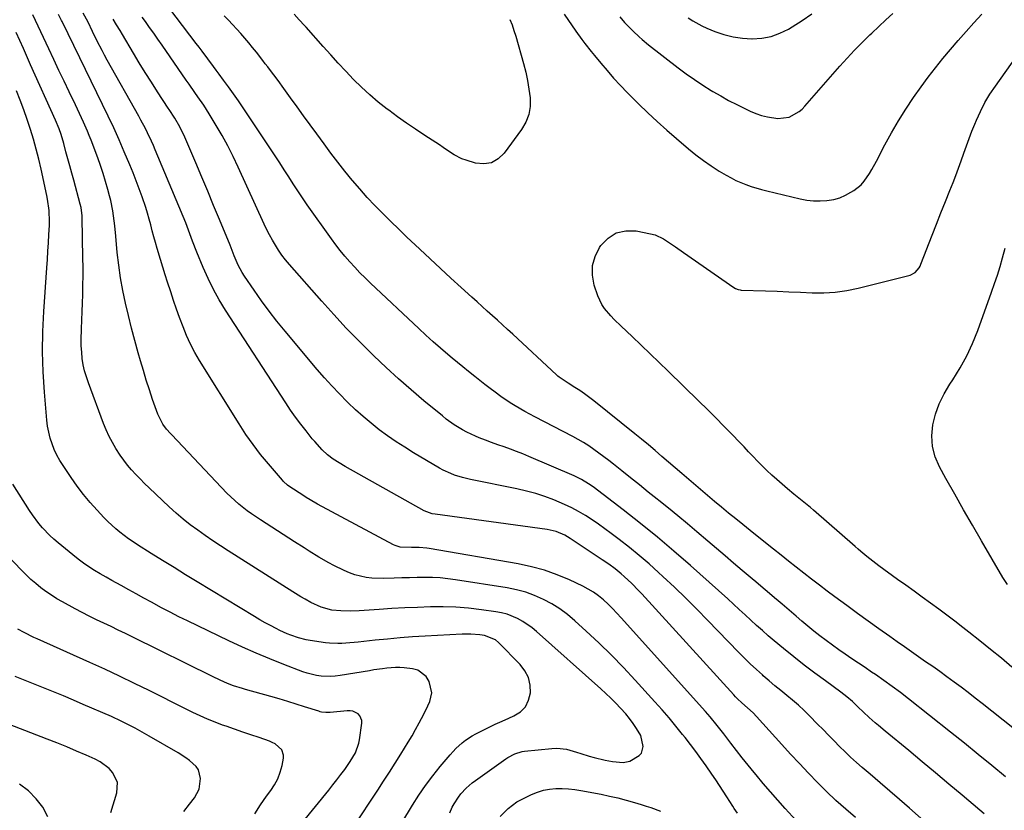
# Model space of a CAD drawing. Units: inches. Extents: x 1931495 to 1936842, y 390163 to 395438.
# Drawn here: x 1934126 to 1934542, y 390799 to 391133 of the extents above; entities that cross this region are included whole.
import ezdxf

# ---------------------------------------------------------------- set-up
doc = ezdxf.new("R2010")
doc.units = ezdxf.units.IN
doc.header["$MEASUREMENT"] = 0
doc.layers.add('7', color=7, linetype='Continuous')
doc.layers.add('8', color=7, linetype='Continuous')

msp = doc.modelspace()

# ---------------------------------------------------------------- linework, layer by layer
at = {"layer": '7', "color": 18}
for points in [[(1934457.58, 390791.27, 1882), (1934449.85, 390799.73, 1882), (1934446.72, 390803.21, 1882), (1934443.64, 390806.72, 1882), (1934440.6, 390810.28, 1882), (1934437.61, 390813.87, 1882), (1934436.7, 390814.98, 1882), (1934434.2, 390818.05, 1882), (1934431.72, 390821.14, 1882), (1934429.28, 390824.26, 1882), (1934426.86, 390827.39, 1882), (1934423.9, 390831.26, 1882), (1934421.08, 390834.86, 1882), (1934418.19, 390838.4, 1882), (1934417.19, 390839.56, 1882), (1934416.18, 390840.7, 1882), (1934380.56, 390880.36, 1882), (1934378.76, 390882.31, 1882), (1934376.91, 390884.23, 1882), (1934375, 390886.09, 1882), (1934373.06, 390887.91, 1882), (1934371.02, 390889.6, 1882), (1934368.9, 390891.16, 1882), (1934366.64, 390892.52, 1882), (1934364.29, 390893.75, 1882), (1934358.72, 390896.35, 1882), (1934353.45, 390898.56, 1882), (1934348.08, 390900.48, 1882), (1934342.59, 390901.97, 1882), (1934337, 390903.17, 1882), (1934299.43, 390909.7, 1882), (1934298.38, 390909.85, 1882), (1934295.19, 390910.08, 1882), (1934291.99, 390910.04, 1882), (1934287.18, 390910.18, 1882), (1934285.04, 390910.86, 1882), (1934284.36, 390911.18, 1882), (1934252.2, 390928.41, 1882), (1934251.51, 390928.79, 1882), (1934247.46, 390931.24, 1882), (1934246.8, 390931.67, 1882), (1934242, 390934.74, 1882), (1934241.37, 390935.16, 1882), (1934239.55, 390936.48, 1882), (1934237.9, 390937.99, 1882), (1934237.39, 390938.55, 1882), (1934231.51, 390945.4, 1882), (1934228.18, 390949.47, 1882), (1934224.98, 390953.63, 1882), (1934221.97, 390957.93, 1882), (1934219.08, 390962.33, 1882), (1934202.36, 390989.12, 1882), (1934200.36, 390992.57, 1882), (1934198.5, 390996.09, 1882), (1934196.85, 390999.72, 1882), (1934195.36, 391003.42, 1882), (1934193.93, 391007.33, 1882), (1934192.65, 391010.94, 1882), (1934191.41, 391014.57, 1882), (1934190.19, 391018.2, 1882), (1934188.86, 391022.24, 1882), (1934187.82, 391025.44, 1882), (1934186.81, 391028.64, 1882), (1934185.83, 391031.85, 1882), (1934184.42, 391036.58, 1882), (1934183.71, 391039.05, 1882), (1934183.02, 391041.53, 1882), (1934182.35, 391044.01, 1882), (1934181.71, 391046.5, 1882), (1934181.05, 391048.99, 1882), (1934180.35, 391051.46, 1882), (1934179.58, 391053.92, 1882), (1934178.09, 391058.37, 1882), (1934176.87, 391061.8, 1882), (1934175.61, 391065.21, 1882), (1934174.27, 391068.59, 1882), (1934172.89, 391071.95, 1882), (1934170.55, 391077.46, 1882), (1934168.36, 391082.51, 1882), (1934166.11, 391087.53, 1882), (1934163.77, 391092.52, 1882), (1934161.38, 391097.48, 1882), (1934158.95, 391102.42, 1882), (1934156.53, 391107.36, 1882), (1934154.1, 391112.31, 1882), (1934151.69, 391117.25, 1882), (1934144.22, 391132.56, 1882), (1934144.01, 391132.97, 1882), (1934142.74, 391135.46, 1882)], [(1934479.63, 390795.88, 1884), (1934475.45, 390799.44, 1884), (1934471.35, 390803.09, 1884), (1934467.38, 390806.87, 1884), (1934463.49, 390810.74, 1884), (1934459.68, 390814.7, 1884), (1934455.91, 390818.68, 1884), (1934452.17, 390822.71, 1884), (1934448.46, 390826.76, 1884), (1934437.73, 390838.63, 1884), (1934436.28, 390840.13, 1884), (1934433.95, 390842.23, 1884), (1934431.61, 390844.31, 1884), (1934429.74, 390846.08, 1884), (1934428.93, 390846.91, 1884), (1934428.13, 390847.76, 1884), (1934389.3, 390890.43, 1884), (1934387.92, 390891.92, 1884), (1934385.08, 390894.81, 1884), (1934381.88, 390897.83, 1884), (1934380.62, 390898.93, 1884), (1934378, 390901.03, 1884), (1934375.28, 390903.02, 1884), (1934372.51, 390904.93, 1884), (1934359.05, 390913.87, 1884), (1934356.78, 390915.23, 1884), (1934353.13, 390916.8, 1884), (1934349.28, 390917.7, 1884), (1934301.92, 390924.11, 1884), (1934300.73, 390924.32, 1884), (1934297.32, 390925.59, 1884), (1934263.9, 390944.3, 1884), (1934261.32, 390945.83, 1884), (1934258.84, 390947.5, 1884), (1934256.47, 390949.34, 1884), (1934254.17, 390951.44, 1884), (1934251.01, 390954.87, 1884), (1934250.01, 390956.07, 1884), (1934247.39, 390959.36, 1884), (1934245.14, 390962.26, 1884), (1934242.96, 390965.19, 1884), (1934240.86, 390968.19, 1884), (1934238.83, 390971.24, 1884), (1934213.39, 391010.43, 1884), (1934210.71, 391014.81, 1884), (1934208.21, 391019.27, 1884), (1934205.95, 391023.86, 1884), (1934203.85, 391028.54, 1884), (1934201.17, 391034.97, 1884), (1934199.4, 391039.6, 1884), (1934198.31, 391042.72, 1884), (1934197.15, 391045.81, 1884), (1934196.53, 391047.34, 1884), (1934183.64, 391078.25, 1884), (1934182.86, 391080.09, 1884), (1934182.05, 391081.91, 1884), (1934180.34, 391085.51, 1884), (1934179.45, 391087.29, 1884), (1934177.59, 391090.82, 1884), (1934176.63, 391092.56, 1884), (1934163.32, 391116.27, 1884), (1934162.23, 391118.25, 1884), (1934161.16, 391120.25, 1884), (1934159.13, 391124.28, 1884), (1934157.14, 391128.35, 1884), (1934155.21, 391132.24, 1884), (1934153.19, 391136.1, 1884)], [(1934520.7, 390783.67, 1886), (1934502.37, 390799.83, 1886), (1934498.25, 390803.43, 1886), (1934494.12, 390807.03, 1886), (1934489.96, 390810.6, 1886), (1934485.79, 390814.15, 1886), (1934482.47, 390816.96, 1886), (1934479.98, 390819.13, 1886), (1934477.54, 390821.34, 1886), (1934475.16, 390823.63, 1886), (1934472.83, 390825.96, 1886), (1934470.53, 390828.32, 1886), (1934468.22, 390830.68, 1886), (1934465.91, 390833.04, 1886), (1934463.59, 390835.39, 1886), (1934460.14, 390838.89, 1886), (1934457.83, 390841.15, 1886), (1934455.47, 390843.35, 1886), (1934453.03, 390845.47, 1886), (1934450.55, 390847.53, 1886), (1934448.04, 390849.57, 1886), (1934445.54, 390851.63, 1886), (1934443.08, 390853.72, 1886), (1934440.63, 390855.84, 1886), (1934440.27, 390856.16, 1886), (1934437.68, 390858.48, 1886), (1934435.14, 390860.85, 1886), (1934432.65, 390863.27, 1886), (1934430.21, 390865.75, 1886), (1934417.21, 390879.23, 1886), (1934412.55, 390883.98, 1886), (1934407.83, 390888.68, 1886), (1934403.03, 390893.3, 1886), (1934398.17, 390897.86, 1886), (1934396.37, 390899.52, 1886), (1934392.33, 390903.15, 1886), (1934388.22, 390906.69, 1886), (1934384.01, 390910.12, 1886), (1934379.73, 390913.47, 1886), (1934376.38, 390916.02, 1886), (1934373.7, 390918, 1886), (1934370.99, 390919.93, 1886), (1934368.23, 390921.78, 1886), (1934365.43, 390923.59, 1886), (1934362.56, 390925.28, 1886), (1934359.65, 390926.86, 1886), (1934356.65, 390928.29, 1886), (1934352.16, 390930.19, 1886), (1934348.32, 390931.61, 1886), (1934344.44, 390932.9, 1886), (1934340.5, 390933.97, 1886), (1934336.51, 390934.9, 1886), (1934316.94, 390938.91, 1886), (1934315.22, 390939.3, 1886), (1934313.51, 390939.72, 1886), (1934310.14, 390940.74, 1886), (1934308.49, 390941.35, 1886), (1934305.3, 390942.81, 1886), (1934303.76, 390943.65, 1886), (1934292.78, 390950.15, 1886), (1934289.06, 390952.45, 1886), (1934285.39, 390954.82, 1886), (1934281.8, 390957.33, 1886), (1934278.27, 390959.91, 1886), (1934274.84, 390962.63, 1886), (1934271.49, 390965.43, 1886), (1934268.25, 390968.36, 1886), (1934265.08, 390971.38, 1886), (1934264.7, 390971.76, 1886), (1934261.44, 390975.07, 1886), (1934258.25, 390978.44, 1886), (1934255.15, 390981.89, 1886), (1934252.11, 390985.4, 1886), (1934238.47, 391001.59, 1886), (1934235.05, 391005.79, 1886), (1934231.72, 391010.06, 1886), (1934228.52, 391014.43, 1886), (1934225.42, 391018.87, 1886), (1934221.4, 391024.83, 1886), (1934220.43, 391026.37, 1886), (1934218.71, 391029.56, 1886), (1934217.01, 391033.49, 1886), (1934216.57, 391034.6, 1886), (1934215.32, 391037.92, 1886), (1934210.79, 391048.8, 1886), (1934208.29, 391054.78, 1886), (1934205.79, 391060.76, 1886), (1934203.28, 391066.74, 1886), (1934200.77, 391072.72, 1886), (1934196.19, 391083.59, 1886), (1934194.03, 391088.04, 1886), (1934191.9, 391091.7, 1886), (1934189.46, 391095.32, 1886), (1934189.06, 391095.93, 1886), (1934184.59, 391102.79, 1886), (1934181.98, 391106.84, 1886), (1934179.41, 391110.92, 1886), (1934176.89, 391115.04, 1886), (1934174.41, 391119.17, 1886), (1934169.72, 391127.1, 1886), (1934168.76, 391128.72, 1886), (1934167.32, 391131.15, 1886), (1934165.89, 391133.59, 1886)], [(1934534.04, 390797.39, 1888), (1934532.19, 390798.96, 1888), (1934524.64, 390805.3, 1888), (1934519, 390810.02, 1888), (1934513.36, 390814.74, 1888), (1934507.72, 390819.46, 1888), (1934502.07, 390824.17, 1888), (1934492.18, 390832.42, 1888), (1934489.34, 390834.8, 1888), (1934487.93, 390835.99, 1888), (1934485.4, 390838.15, 1888), (1934482.95, 390840.4, 1888), (1934480.61, 390842.75, 1888), (1934478.3, 390844.88, 1888), (1934475.92, 390846.93, 1888), (1934474.69, 390847.9, 1888), (1934473.44, 390848.85, 1888), (1934466.91, 390853.62, 1888), (1934462.4, 390856.98, 1888), (1934457.94, 390860.38, 1888), (1934453.53, 390863.86, 1888), (1934449.17, 390867.39, 1888), (1934445.27, 390870.6, 1888), (1934442.73, 390872.74, 1888), (1934440.22, 390874.91, 1888), (1934437.76, 390877.13, 1888), (1934435.33, 390879.39, 1888), (1934432.91, 390881.66, 1888), (1934430.48, 390883.92, 1888), (1934428.03, 390886.16, 1888), (1934425.57, 390888.39, 1888), (1934409.8, 390902.51, 1888), (1934402.87, 390908.56, 1888), (1934395.86, 390914.51, 1888), (1934388.7, 390920.28, 1888), (1934381.46, 390925.95, 1888), (1934368.66, 390935.7, 1888), (1934366.79, 390937.05, 1888), (1934363.84, 390938.86, 1888), (1934360.74, 390940.38, 1888), (1934341.55, 390948.62, 1888), (1934338.96, 390949.7, 1888), (1934336.36, 390950.73, 1888), (1934333.74, 390951.7, 1888), (1934331.09, 390952.62, 1888), (1934328.45, 390953.54, 1888), (1934325.81, 390954.48, 1888), (1934323.19, 390955.47, 1888), (1934320.58, 390956.49, 1888), (1934319.02, 390957.12, 1888), (1934315.26, 390958.83, 1888), (1934313.45, 390959.82, 1888), (1934309.94, 390962, 1888), (1934306.59, 390964.42, 1888), (1934304.97, 390965.71, 1888), (1934297.19, 390972.13, 1888), (1934291.76, 390976.72, 1888), (1934286.41, 390981.41, 1888), (1934281.18, 390986.22, 1888), (1934276.03, 390991.13, 1888), (1934275.19, 390991.95, 1888), (1934269.75, 390997.39, 1888), (1934264.38, 391002.91, 1888), (1934259.15, 391008.56, 1888), (1934254, 391014.28, 1888), (1934240.33, 391029.81, 1888), (1934238.72, 391031.74, 1888), (1934237.19, 391033.72, 1888), (1934235.76, 391035.78, 1888), (1934234.41, 391037.89, 1888), (1934233.14, 391040.06, 1888), (1934231.94, 391042.26, 1888), (1934230.81, 391044.5, 1888), (1934229.73, 391046.77, 1888), (1934218.74, 391070.97, 1888), (1934216.59, 391075.48, 1888), (1934214.33, 391079.94, 1888), (1934211.91, 391084.32, 1888), (1934209.39, 391088.64, 1888), (1934206.43, 391093.49, 1888), (1934205.28, 391095.33, 1888), (1934204.11, 391097.14, 1888), (1934201.66, 391100.71, 1888), (1934200.41, 391102.48, 1888), (1934197.92, 391106.02, 1888), (1934196.69, 391107.81, 1888), (1934186.54, 391122.56, 1888), (1934184.79, 391125.07, 1888), (1934183.03, 391127.57, 1888), (1934181.24, 391130.04, 1888), (1934179.44, 391132.51, 1888), (1934178.06, 391134.37, 1888)], [(1934563.1, 390820.24, 1892), (1934533.11, 390844.12, 1892), (1934530.18, 390846.42, 1892), (1934527.23, 390848.71, 1892), (1934524.25, 390850.96, 1892), (1934521.26, 390853.19, 1892), (1934518.18, 390855.44, 1892), (1934515.22, 390857.58, 1892), (1934512.24, 390859.69, 1892), (1934509.24, 390861.78, 1892), (1934506.24, 390863.85, 1892), (1934503.25, 390865.94, 1892), (1934500.25, 390868.03, 1892), (1934497.26, 390870.12, 1892), (1934494.06, 390872.37, 1892), (1934489.48, 390875.61, 1892), (1934484.92, 390878.87, 1892), (1934480.38, 390882.16, 1892), (1934475.86, 390885.48, 1892), (1934470.9, 390889.16, 1892), (1934467.6, 390891.63, 1892), (1934464.31, 390894.11, 1892), (1934461.05, 390896.63, 1892), (1934457.8, 390899.17, 1892), (1934454.57, 390901.73, 1892), (1934451.34, 390904.29, 1892), (1934448.11, 390906.85, 1892), (1934444.89, 390909.42, 1892), (1934438.06, 390914.87, 1892), (1934435.03, 390917.3, 1892), (1934432, 390919.74, 1892), (1934428.99, 390922.19, 1892), (1934425.98, 390924.64, 1892), (1934422.98, 390927.11, 1892), (1934419.99, 390929.6, 1892), (1934417.02, 390932.11, 1892), (1934414.06, 390934.63, 1892), (1934409.1, 390938.89, 1892), (1934406.26, 390941.32, 1892), (1934403.43, 390943.76, 1892), (1934400.59, 390946.19, 1892), (1934397.76, 390948.63, 1892), (1934394.91, 390951.05, 1892), (1934392.05, 390953.45, 1892), (1934389.16, 390955.83, 1892), (1934386.26, 390958.19, 1892), (1934368.96, 390972.15, 1892), (1934365.08, 390975.08, 1892), (1934363.08, 390976.45, 1892), (1934361.03, 390977.77, 1892), (1934358.19, 390979.52, 1892), (1934354.38, 390982.07, 1892), (1934353.79, 390982.56, 1892), (1934353.22, 390983.07, 1892), (1934334.71, 391000.3, 1892), (1934332.57, 391002.27, 1892), (1934330.43, 391004.24, 1892), (1934328.27, 391006.19, 1892), (1934326.11, 391008.13, 1892), (1934323.94, 391010.06, 1892), (1934321.78, 391012.01, 1892), (1934319.62, 391013.96, 1892), (1934317.47, 391015.92, 1892), (1934312.98, 391020.02, 1892), (1934308.59, 391024.04, 1892), (1934304.22, 391028.08, 1892), (1934299.86, 391032.13, 1892), (1934295.51, 391036.2, 1892), (1934293.45, 391038.13, 1892), (1934290, 391041.4, 1892), (1934286.57, 391044.68, 1892), (1934283.16, 391047.99, 1892), (1934279.78, 391051.33, 1892), (1934276.46, 391054.72, 1892), (1934273.2, 391058.17, 1892), (1934270.04, 391061.72, 1892), (1934266.95, 391065.32, 1892), (1934266.84, 391065.46, 1892), (1934263.78, 391069.21, 1892), (1934260.77, 391073.01, 1892), (1934257.84, 391076.86, 1892), (1934254.96, 391080.75, 1892), (1934251.86, 391085.05, 1892), (1934249.1, 391088.86, 1892), (1934246.34, 391092.68, 1892), (1934243.59, 391096.49, 1892), (1934240.83, 391100.31, 1892), (1934237.32, 391105.18, 1892), (1934236.32, 391106.56, 1892), (1934234.28, 391109.29, 1892), (1934233.25, 391110.65, 1892), (1934231.18, 391113.36, 1892), (1934230.14, 391114.71, 1892), (1934229.09, 391116.06, 1892), (1934226.38, 391119.56, 1892), (1934224.78, 391121.58, 1892), (1934223.16, 391123.57, 1892), (1934221.49, 391125.53, 1892), (1934219.79, 391127.46, 1892), (1934218.06, 391129.36, 1892), (1934216.31, 391131.25, 1892), (1934214.54, 391133.11, 1892), (1934212.75, 391134.95, 1892)], [(1934333.49, 391133.42, 1894), (1934334.42, 391131.09, 1894), (1934335.24, 391128.72, 1894), (1934335.98, 391126.33, 1894), (1934339.26, 391114.78, 1894), (1934340.19, 391111.18, 1894), (1934340.98, 391107.56, 1894), (1934341.59, 391103.9, 1894), (1934342.07, 391100.21, 1894), (1934342.04, 391096.63, 1894), (1934341.51, 391093.17, 1894), (1934340.23, 391089.92, 1894), (1934338.45, 391086.81, 1894), (1934331.12, 391076.8, 1894), (1934328.53, 391074.42, 1894), (1934325.68, 391072.81, 1894), (1934322.44, 391072.36, 1894), (1934318.94, 391072.68, 1894), (1934315, 391073.84, 1894), (1934313.24, 391074.46, 1894), (1934309.93, 391076.11, 1894), (1934308.37, 391077.14, 1894), (1934305.32, 391079.33, 1894), (1934303.76, 391080.39, 1894), (1934302.19, 391081.42, 1894), (1934297.54, 391084.41, 1894), (1934293.66, 391086.97, 1894), (1934289.82, 391089.58, 1894), (1934286.03, 391092.27, 1894), (1934282.29, 391095.01, 1894), (1934281.61, 391095.52, 1894), (1934277.9, 391098.45, 1894), (1934274.29, 391101.5, 1894), (1934270.83, 391104.73, 1894), (1934267.48, 391108.08, 1894), (1934264.23, 391111.52, 1894), (1934260.99, 391114.99, 1894), (1934257.79, 391118.49, 1894), (1934254.61, 391122.01, 1894), (1934247.37, 391130.11, 1894), (1934246.65, 391130.91, 1894), (1934244.48, 391133.31, 1894), (1934242.3, 391135.7, 1894)], [(1934356.49, 391135.6, 1892), (1934361.39, 391128.48, 1892), (1934363.89, 391124.97, 1892), (1934365.19, 391123.25, 1892), (1934367.86, 391119.86, 1892), (1934369.22, 391118.19, 1892), (1934371.98, 391114.88, 1892), (1934374.62, 391111.77, 1892), (1934377.38, 391108.61, 1892), (1934380.2, 391105.5, 1892), (1934383.1, 391102.48, 1892), (1934386.06, 391099.5, 1892), (1934387.86, 391097.75, 1892), (1934391.79, 391093.98, 1892), (1934395.78, 391090.27, 1892), (1934399.83, 391086.63, 1892), (1934403.93, 391083.04, 1892), (1934408.97, 391078.72, 1892), (1934412.09, 391076.17, 1892), (1934415.29, 391073.74, 1892), (1934418.62, 391071.46, 1892), (1934422.02, 391069.29, 1892), (1934424.97, 391067.51, 1892), (1934426.98, 391066.38, 1892), (1934429.03, 391065.33, 1892), (1934433.29, 391063.57, 1892), (1934435.48, 391062.82, 1892), (1934439.91, 391061.51, 1892), (1934442.15, 391060.93, 1892), (1934456.19, 391057.54, 1892), (1934458.98, 391057.02, 1892), (1934461.79, 391056.69, 1892), (1934464.62, 391056.65, 1892), (1934467.45, 391056.79, 1892), (1934470.4, 391057.29, 1892), (1934472.94, 391057.99, 1892), (1934475.36, 391059.04, 1892), (1934477.69, 391060.32, 1892), (1934478.89, 391061.09, 1892), (1934481.95, 391063.54, 1892), (1934483.25, 391065, 1892), (1934485.51, 391068.24, 1892), (1934486.54, 391069.94, 1892), (1934488.45, 391073.43, 1892), (1934491.99, 391080.34, 1892), (1934494.78, 391085.5, 1892), (1934497.71, 391090.57, 1892), (1934500.85, 391095.51, 1892), (1934504.15, 391100.36, 1892), (1934507.4, 391104.93, 1892), (1934510.35, 391108.98, 1892), (1934513.38, 391112.96, 1892), (1934516.52, 391116.87, 1892), (1934519.72, 391120.72, 1892), (1934523, 391124.51, 1892), (1934526.31, 391128.27, 1892), (1934529.66, 391132, 1892), (1934533.04, 391135.7, 1892)], [(1934408.9, 391134.05, 1888), (1934410.78, 391132.83, 1888), (1934414.71, 391130.68, 1888), (1934416.75, 391129.75, 1888), (1934420.13, 391128.37, 1888), (1934423.95, 391127.05, 1888), (1934427.83, 391126.04, 1888), (1934431.8, 391125.48, 1888), (1934435.83, 391125.22, 1888), (1934435.92, 391125.22, 1888), (1934439.96, 391125.53, 1888), (1934443.88, 391126.25, 1888), (1934447.64, 391127.59, 1888), (1934451.28, 391129.35, 1888), (1934452.84, 391130.27, 1888), (1934457.08, 391132.95, 1888), (1934461.19, 391135.81, 1888)], [(1934308.1, 390797.88, 1878), (1934309.17, 390800.18, 1878), (1934309.98, 390801.71, 1878), (1934311.75, 390804.55, 1878), (1934312.79, 390805.86, 1878), (1934315.09, 390808.31, 1878), (1934317.63, 390810.51, 1878), (1934318.97, 390811.53, 1878), (1934331.76, 390820.69, 1878), (1934332.66, 390821.3, 1878), (1934335.55, 390822.83, 1878), (1934338.67, 390823.75, 1878), (1934339.74, 390823.92, 1878), (1934351.29, 390825.12, 1878), (1934353.36, 390825.21, 1878), (1934357.44, 390824.79, 1878), (1934361.64, 390823.58, 1878), (1934363.44, 390823.01, 1878), (1934367.05, 390821.87, 1878), (1934369.14, 390821.25, 1878), (1934373.78, 390820.09, 1878), (1934376.92, 390819.51, 1878), (1934381.4, 390819.11, 1878), (1934384.23, 390819.7, 1878), (1934388.19, 390822.04, 1878), (1934389.1, 390823.14, 1878), (1934389.87, 390825.96, 1878), (1934388.86, 390830.55, 1878), (1934387.08, 390833.55, 1878), (1934385.63, 390835.68, 1878), (1934384.1, 390837.75, 1878), (1934382.47, 390839.74, 1878), (1934380.29, 390842.17, 1878), (1934378.27, 390844.28, 1878), (1934376.21, 390846.36, 1878), (1934374.09, 390848.37, 1878), (1934371.94, 390850.35, 1878), (1934344.82, 390874.58, 1878), (1934342.94, 390876.13, 1878), (1934338.93, 390878.85, 1878), (1934336.8, 390880.02, 1878), (1934332.31, 390881.82, 1878), (1934329.98, 390882.42, 1878), (1934327.59, 390882.88, 1878), (1934321.45, 390883.74, 1878), (1934316.08, 390884.35, 1878), (1934310.7, 390884.79, 1878), (1934305.3, 390884.96, 1878), (1934299.9, 390884.95, 1878), (1934294.49, 390884.76, 1878), (1934289.08, 390884.54, 1878), (1934283.67, 390884.24, 1878), (1934278.27, 390883.9, 1878), (1934269.78, 390883.31, 1878), (1934265.95, 390883.17, 1878), (1934262.11, 390883.25, 1878), (1934258.31, 390883.63, 1878), (1934253.71, 390884.89, 1878), (1934249.37, 390886.86, 1878), (1934246.93, 390888.23, 1878), (1934245.21, 390889.23, 1878), (1934241.81, 390891.32, 1878), (1934214.48, 390908.65, 1878), (1934211.21, 390910.76, 1878), (1934207.96, 390912.92, 1878), (1934204.75, 390915.12, 1878), (1934201.56, 390917.36, 1878), (1934198.44, 390919.69, 1878), (1934195.38, 390922.1, 1878), (1934192.43, 390924.63, 1878), (1934189.55, 390927.25, 1878), (1934180.99, 390935.36, 1878), (1934179.1, 390937.2, 1878), (1934177.24, 390939.07, 1878), (1934175.43, 390940.99, 1878), (1934173.65, 390942.95, 1878), (1934171.96, 390944.97, 1878), (1934170.33, 390947.04, 1878), (1934168.81, 390949.19, 1878), (1934167.02, 390951.93, 1878), (1934165.53, 390954.49, 1878), (1934164.15, 390957.09, 1878), (1934162.92, 390959.78, 1878), (1934161.8, 390962.51, 1878), (1934155.35, 390979.73, 1878), (1934154.51, 390982.25, 1878), (1934153.78, 390984.8, 1878), (1934153.23, 390987.39, 1878), (1934152.8, 390990.01, 1878), (1934152.53, 390992.66, 1878), (1934152.35, 390995.31, 1878), (1934152.32, 390997.96, 1878), (1934152.46, 391002.57, 1878), (1934152.62, 391006.21, 1878), (1934152.76, 391009.85, 1878), (1934152.88, 391013.49, 1878), (1934152.98, 391017.13, 1878), (1934153.06, 391021.15, 1878), (1934153.1, 391024.91, 1878), (1934153.1, 391028.68, 1878), (1934153.06, 391032.45, 1878), (1934152.77, 391049.66, 1878), (1934152.75, 391050.38, 1878), (1934152.29, 391053.92, 1878), (1934151.95, 391055.32, 1878), (1934149.15, 391065.44, 1878), (1934148.32, 391068.45, 1878), (1934147.5, 391071.45, 1878), (1934146.7, 391074.46, 1878), (1934145.89, 391077.46, 1878), (1934144.96, 391080.97, 1878), (1934143.86, 391084.71, 1878), (1934143, 391087.17, 1878), (1934141.53, 391090.78, 1878), (1934130.97, 391114.28, 1878), (1934127.9, 391121.11, 1878), (1934124.84, 391127.95, 1878)], [(1934545.71, 390859.43, 1894), (1934541.23, 390863.23, 1894), (1934536.7, 390866.98, 1894), (1934532.13, 390870.66, 1894), (1934527.52, 390874.31, 1894), (1934525.02, 390876.25, 1894), (1934521.62, 390878.87, 1894), (1934518.2, 390881.46, 1894), (1934514.75, 390884.02, 1894), (1934511.28, 390886.55, 1894), (1934507.8, 390889.06, 1894), (1934504.32, 390891.57, 1894), (1934500.84, 390894.09, 1894), (1934497.37, 390896.61, 1894), (1934489.49, 390902.33, 1894), (1934488.19, 390903.29, 1894), (1934484.37, 390906.27, 1894), (1934481.88, 390908.34, 1894), (1934480.65, 390909.39, 1894), (1934479.43, 390910.45, 1894), (1934461.88, 390925.88, 1894), (1934460.53, 390927.05, 1894), (1934457.78, 390929.31, 1894), (1934456.38, 390930.42, 1894), (1934453.59, 390932.64, 1894), (1934450.86, 390934.93, 1894), (1934446.28, 390938.89, 1894), (1934444.21, 390940.74, 1894), (1934442.17, 390942.63, 1894), (1934440.19, 390944.58, 1894), (1934438.24, 390946.56, 1894), (1934436.32, 390948.58, 1894), (1934434.4, 390950.59, 1894), (1934432.48, 390952.6, 1894), (1934430.56, 390954.62, 1894), (1934427.49, 390957.82, 1894), (1934424.01, 390961.41, 1894), (1934420.51, 390964.98, 1894), (1934416.97, 390968.51, 1894), (1934413.4, 390972.01, 1894), (1934400.4, 390984.65, 1894), (1934396.62, 390988.31, 1894), (1934392.83, 390991.97, 1894), (1934389.03, 390995.62, 1894), (1934385.22, 390999.26, 1894), (1934380.61, 391003.66, 1894), (1934377.64, 391006.58, 1894), (1934376.19, 391008.07, 1894), (1934373.45, 391011.16, 1894), (1934372.31, 391012.84, 1894), (1934370.64, 391016.57, 1894), (1934369.19, 391021.09, 1894), (1934368.48, 391025.24, 1894), (1934368.48, 391029.29, 1894), (1934369.57, 391033.19, 1894), (1934371.39, 391037, 1894), (1934371.9, 391037.76, 1894), (1934374.99, 391040.93, 1894), (1934378.46, 391043.18, 1894), (1934382.51, 391044.05, 1894), (1934386.94, 391044, 1894), (1934392.94, 391042.78, 1894), (1934394.88, 391042.26, 1894), (1934398.51, 391040.66, 1894), (1934401.86, 391038.41, 1894), (1934403.51, 391037.23, 1894), (1934406.83, 391034.89, 1894), (1934428.11, 391020.01, 1894), (1934428.83, 391019.59, 1894), (1934429.99, 391019.16, 1894), (1934430.8, 391019.02, 1894), (1934431.21, 391018.99, 1894), (1934441.5, 391018.62, 1894), (1934446.44, 391018.43, 1894), (1934451.37, 391018.23, 1894), (1934456.31, 391018.01, 1894), (1934461.25, 391017.77, 1894), (1934466.16, 391017.75, 1894), (1934471.05, 391018.02, 1894), (1934475.89, 391018.72, 1894), (1934480.7, 391019.72, 1894), (1934502.69, 391025.32, 1894), (1934504.88, 391026.45, 1894), (1934506.5, 391028.4, 1894), (1934506.9, 391029.14, 1894), (1934507.25, 391029.92, 1894), (1934511.98, 391042.15, 1894), (1934513.83, 391046.89, 1894), (1934515.69, 391051.63, 1894), (1934517.58, 391056.37, 1894), (1934519.47, 391061.1, 1894), (1934520.81, 391064.42, 1894), (1934522.01, 391067.49, 1894), (1934523.18, 391070.58, 1894), (1934524.3, 391073.69, 1894), (1934525.38, 391076.81, 1894), (1934526.46, 391079.93, 1894), (1934527.59, 391083.03, 1894), (1934528.79, 391086.11, 1894), (1934530.02, 391089.17, 1894), (1934530.69, 391090.76, 1894), (1934532.41, 391094.54, 1894), (1934534.3, 391098.23, 1894), (1934536.42, 391101.78, 1894), (1934538.71, 391105.25, 1894), (1934554.79, 391127.97, 1894)], [(1934283.83, 390786.83, 1876), (1934292.34, 390801.03, 1876), (1934295.04, 390805.3, 1876), (1934297.88, 390809.46, 1876), (1934300.91, 390813.49, 1876), (1934304.08, 390817.42, 1876), (1934308.33, 390822.43, 1876), (1934309.5, 390823.75, 1876), (1934310.72, 390825.03, 1876), (1934313.32, 390827.43, 1876), (1934314.71, 390828.52, 1876), (1934317.64, 390830.47, 1876), (1934319.19, 390831.33, 1876), (1934321.65, 390832.58, 1876), (1934324.47, 390833.98, 1876), (1934327.32, 390835.35, 1876), (1934330.19, 390836.65, 1876), (1934333.08, 390837.91, 1876), (1934335.24, 390838.83, 1876), (1934337.95, 390840.58, 1876), (1934340.11, 390842.73, 1876), (1934341.44, 390845.46, 1876), (1934342.23, 390848.58, 1876), (1934342.05, 390851.92, 1876), (1934341.34, 390855.07, 1876), (1934339.85, 390857.93, 1876), (1934337.85, 390860.61, 1876), (1934328.71, 390869.96, 1876), (1934327.44, 390871.06, 1876), (1934322.8, 390872.89, 1876), (1934320.76, 390873.13, 1876), (1934317.03, 390873.4, 1876), (1934315.16, 390873.41, 1876), (1934313.28, 390873.36, 1876), (1934297.73, 390872.56, 1876), (1934292.42, 390872.23, 1876), (1934287.11, 390871.85, 1876), (1934281.81, 390871.37, 1876), (1934276.52, 390870.83, 1876), (1934269.37, 390870.04, 1876), (1934267.65, 390869.87, 1876), (1934265.93, 390869.71, 1876), (1934262.48, 390869.47, 1876), (1934260.76, 390869.43, 1876), (1934257.32, 390869.59, 1876), (1934255.6, 390869.79, 1876), (1934249.08, 390870.75, 1876), (1934247.41, 390871.04, 1876), (1934244.12, 390871.84, 1876), (1934240.91, 390872.94, 1876), (1934239.34, 390873.57, 1876), (1934236.27, 390875, 1876), (1934234.68, 390875.82, 1876), (1934232.38, 390877.02, 1876), (1934230.11, 390878.26, 1876), (1934227.86, 390879.55, 1876), (1934225.63, 390880.87, 1876), (1934201.28, 390895.61, 1876), (1934196.42, 390898.57, 1876), (1934191.57, 390901.55, 1876), (1934186.74, 390904.55, 1876), (1934181.92, 390907.58, 1876), (1934176.19, 390911.19, 1876), (1934174.26, 390912.45, 1876), (1934172.36, 390913.75, 1876), (1934168.67, 390916.52, 1876), (1934166.9, 390917.99, 1876), (1934163.52, 390921.12, 1876), (1934161.92, 390922.77, 1876), (1934159.05, 390925.86, 1876), (1934156.13, 390929.16, 1876), (1934153.31, 390932.54, 1876), (1934150.65, 390936.05, 1876), (1934148.09, 390939.63, 1876), (1934144.64, 390944.7, 1876), (1934143.27, 390946.89, 1876), (1934142.02, 390949.13, 1876), (1934140.95, 390951.47, 1876), (1934140, 390953.87, 1876), (1934139.23, 390956.33, 1876), (1934138.59, 390958.82, 1876), (1934138.14, 390961.36, 1876), (1934137.82, 390963.92, 1876), (1934136.77, 390975.8, 1876), (1934136.23, 390984.33, 1876), (1934135.95, 390992.85, 1876), (1934136.08, 391001.38, 1876), (1934136.48, 391009.92, 1876), (1934137.78, 391028.4, 1876), (1934138.02, 391031.91, 1876), (1934138.25, 391035.41, 1876), (1934138.46, 391038.92, 1876), (1934138.67, 391042.43, 1876), (1934138.89, 391046.22, 1876), (1934138.94, 391047.83, 1876), (1934138.76, 391052.66, 1876), (1934138.08, 391057.45, 1876), (1934137.76, 391059.03, 1876), (1934135.36, 391070.09, 1876), (1934134.38, 391074.33, 1876), (1934133.32, 391078.55, 1876), (1934132.16, 391082.75, 1876), (1934130.91, 391086.92, 1876), (1934129.56, 391091.05, 1876), (1934128.12, 391095.16, 1876), (1934126.57, 391099.22, 1876), (1934124.94, 391103.26, 1876)], [(1934543.87, 390894.47, 1896), (1934541.82, 390897.39, 1896), (1934532.82, 390912.93, 1896), (1934529.03, 390919.5, 1896), (1934525.26, 390926.08, 1896), (1934521.52, 390932.68, 1896), (1934517.8, 390939.3, 1896), (1934515.06, 390944.2, 1896), (1934513.26, 390948.46, 1896), (1934512.08, 390952.81, 1896), (1934511.85, 390957.31, 1896), (1934512.25, 390961.91, 1896), (1934513.45, 390966.48, 1896), (1934514.99, 390970.91, 1896), (1934517.05, 390975.12, 1896), (1934519.46, 390979.19, 1896), (1934520.7, 390981.03, 1896), (1934523.8, 390986.01, 1896), (1934526.64, 390991.11, 1896), (1934529.09, 390996.42, 1896), (1934531.29, 391001.86, 1896), (1934537.14, 391018.11, 1896), (1934538.39, 391021.7, 1896), (1934539.58, 391025.32, 1896), (1934540.7, 391028.95, 1896), (1934541.76, 391032.6, 1896), (1934542.9, 391036.69, 1896)], [(1934267.38, 390791.93, 1874), (1934277.65, 390807.48, 1874), (1934280.13, 390811.27, 1874), (1934282.59, 390815.07, 1874), (1934285.03, 390818.88, 1874), (1934287.44, 390822.71, 1874), (1934288.97, 390825.14, 1874), (1934290.58, 390827.78, 1874), (1934292.15, 390830.44, 1874), (1934293.67, 390833.14, 1874), (1934295.14, 390835.86, 1874), (1934296.18, 390837.82, 1874), (1934297.09, 390839.59, 1874), (1934298.83, 390843.14, 1874), (1934299.67, 390844.94, 1874), (1934300.51, 390848.57, 1874), (1934299.42, 390853.42, 1874), (1934298.18, 390855.47, 1874), (1934294.64, 390858.18, 1874), (1934292.33, 390858.83, 1874), (1934288.82, 390859.2, 1874), (1934286.99, 390859.32, 1874), (1934285.16, 390859.36, 1874), (1934281.5, 390859.08, 1874), (1934279.68, 390858.82, 1874), (1934276.04, 390858.27, 1874), (1934274.22, 390857.98, 1874), (1934261.72, 390855.92, 1874), (1934259.73, 390855.67, 1874), (1934257.73, 390855.53, 1874), (1934253.74, 390855.68, 1874), (1934251.75, 390855.96, 1874), (1934247.87, 390856.89, 1874), (1934245.97, 390857.53, 1874), (1934237.94, 390860.6, 1874), (1934232.07, 390862.92, 1874), (1934226.25, 390865.34, 1874), (1934220.49, 390867.91, 1874), (1934214.77, 390870.58, 1874), (1934197.25, 390879.02, 1874), (1934193.59, 390880.82, 1874), (1934189.95, 390882.67, 1874), (1934186.34, 390884.57, 1874), (1934182, 390886.94, 1874), (1934178.8, 390888.7, 1874), (1934175.61, 390890.47, 1874), (1934172.41, 390892.22, 1874), (1934169.21, 390893.98, 1874), (1934165.29, 390896.15, 1874), (1934162.84, 390897.54, 1874), (1934160.41, 390898.97, 1874), (1934157.99, 390900.42, 1874), (1934155.61, 390901.94, 1874), (1934153.28, 390903.52, 1874), (1934151.03, 390905.2, 1874), (1934148.81, 390906.94, 1874), (1934142.57, 390912.09, 1874), (1934140.83, 390913.59, 1874), (1934139.14, 390915.13, 1874), (1934135.96, 390918.43, 1874), (1934134.48, 390920.17, 1874), (1934131.73, 390923.83, 1874), (1934130.46, 390925.74, 1874), (1934123.48, 390936.9, 1874)], [(1934245.69, 390793.56, 1872), (1934257.04, 390807.51, 1872), (1934258.75, 390809.65, 1872), (1934260.44, 390811.81, 1872), (1934262.08, 390814, 1872), (1934263.69, 390816.22, 1872), (1934266, 390819.5, 1872), (1934268.24, 390823.28, 1872), (1934269.73, 390827.35, 1872), (1934270.01, 390828.78, 1872), (1934270.99, 390835.77, 1872), (1934270.96, 390836.94, 1872), (1934270.13, 390838.94, 1872), (1934269.33, 390839.79, 1872), (1934267.18, 390840.85, 1872), (1934266.01, 390841.04, 1872), (1934264.79, 390841.05, 1872), (1934257.6, 390840.33, 1872), (1934255.74, 390840.27, 1872), (1934253.9, 390840.48, 1872), (1934253.29, 390840.63, 1872), (1934252.7, 390840.8, 1872), (1934246.76, 390842.73, 1872), (1934243.19, 390843.87, 1872), (1934239.62, 390844.97, 1872), (1934236.03, 390846.04, 1872), (1934232.43, 390847.07, 1872), (1934221.82, 390850.04, 1872), (1934220.54, 390850.42, 1872), (1934216.72, 390851.64, 1872), (1934214.22, 390852.58, 1872), (1934211.03, 390854.03, 1872), (1934207.88, 390855.56, 1872), (1934174.1, 390872.18, 1872), (1934171.05, 390873.67, 1872), (1934167.99, 390875.15, 1872), (1934164.93, 390876.62, 1872), (1934161.86, 390878.07, 1872), (1934158.8, 390879.54, 1872), (1934155.75, 390881.05, 1872), (1934152.73, 390882.6, 1872), (1934149.73, 390884.19, 1872), (1934144.44, 390887.04, 1872), (1934142.05, 390888.41, 1872), (1934139.71, 390889.86, 1872), (1934137.44, 390891.42, 1872), (1934135.23, 390893.06, 1872), (1934133.09, 390894.81, 1872), (1934131.01, 390896.61, 1872), (1934129.01, 390898.51, 1872), (1934127.06, 390900.46, 1872), (1934115.02, 390913.09, 1872)], [(1934195.67, 390798.46, 1868), (1934198.05, 390801.54, 1868), (1934200.18, 390804.2, 1868), (1934202.18, 390807.86, 1868), (1934202.81, 390812.44, 1868), (1934201.96, 390815.98, 1868), (1934200.97, 390817.47, 1868), (1934198.14, 390820.02, 1868), (1934196.56, 390821.17, 1868), (1934193.26, 390823.26, 1868), (1934181.1, 390830.3, 1868), (1934177.18, 390832.52, 1868), (1934175.2, 390833.6, 1868), (1934171.22, 390835.69, 1868), (1934169.2, 390836.69, 1868), (1934165.11, 390838.55, 1868), (1934153.2, 390843.71, 1868), (1934149.01, 390845.5, 1868), (1934144.81, 390847.28, 1868), (1934140.59, 390849.02, 1868), (1934136.37, 390850.74, 1868), (1934134.93, 390851.32, 1868), (1934131.41, 390852.73, 1868), (1934127.89, 390854.13, 1868), (1934124.37, 390855.51, 1868)], [(1934164.79, 390797.94, 1866), (1934167.37, 390806.3, 1866), (1934167.61, 390810.74, 1866), (1934165.74, 390814.78, 1866), (1934164.09, 390816.54, 1866), (1934160.31, 390819.44, 1866), (1934158.19, 390820.57, 1866), (1934154.47, 390822.22, 1866), (1934150.37, 390824, 1866), (1934146.25, 390825.75, 1866), (1934142.1, 390827.44, 1866), (1934137.93, 390829.08, 1866), (1934112.77, 390838.81, 1866)], [(1934138.24, 390796.17, 1864), (1934136.11, 390800.22, 1864), (1934133.28, 390803.82, 1864), (1934130, 390807.12, 1864), (1934126.22, 390809.99, 1864)]]:
    msp.add_polyline3d(points, dxfattribs=at)
at = {"layer": '8', "color": 18}
for points in [[(1934543, 390813.02, 1890), (1934537.25, 390817.81, 1890), (1934531.46, 390822.57, 1890), (1934525.64, 390827.28, 1890), (1934519.79, 390831.95, 1890), (1934501.98, 390846.05, 1890), (1934498.55, 390848.7, 1890), (1934495.09, 390851.3, 1890), (1934491.57, 390853.83, 1890), (1934488.02, 390856.3, 1890), (1934486.38, 390857.41, 1890), (1934483.62, 390859.29, 1890), (1934480.84, 390861.16, 1890), (1934478.07, 390863.03, 1890), (1934475.2, 390864.95, 1890), (1934472.49, 390866.81, 1890), (1934469.81, 390868.72, 1890), (1934467.18, 390870.69, 1890), (1934464.58, 390872.7, 1890), (1934462.02, 390874.76, 1890), (1934459.48, 390876.84, 1890), (1934456.95, 390878.95, 1890), (1934454.45, 390881.08, 1890), (1934448.55, 390886.16, 1890), (1934446.97, 390887.51, 1890), (1934445.39, 390888.85, 1890), (1934442.21, 390891.51, 1890), (1934440.61, 390892.83, 1890), (1934437.43, 390895.5, 1890), (1934435.85, 390896.84, 1890), (1934431.73, 390900.34, 1890), (1934428.09, 390903.44, 1890), (1934424.45, 390906.53, 1890), (1934420.82, 390909.63, 1890), (1934417.19, 390912.74, 1890), (1934412.55, 390916.7, 1890), (1934408.55, 390920.08, 1890), (1934404.54, 390923.43, 1890), (1934400.49, 390926.74, 1890), (1934396.42, 390930.02, 1890), (1934395.73, 390930.56, 1890), (1934391.99, 390933.55, 1890), (1934388.24, 390936.54, 1890), (1934384.5, 390939.54, 1890), (1934380.77, 390942.54, 1890), (1934377.38, 390945.26, 1890), (1934375.32, 390946.88, 1890), (1934373.25, 390948.48, 1890), (1934371.14, 390950.04, 1890), (1934369.01, 390951.57, 1890), (1934366.84, 390953.04, 1890), (1934364.64, 390954.45, 1890), (1934362.38, 390955.77, 1890), (1934360.08, 390957.02, 1890), (1934344.08, 390965.34, 1890), (1934341.97, 390966.46, 1890), (1934339.87, 390967.6, 1890), (1934335.72, 390969.97, 1890), (1934333.69, 390971.22, 1890), (1934329.73, 390973.88, 1890), (1934327.28, 390975.72, 1890), (1934325.12, 390977.39, 1890), (1934322.97, 390979.06, 1890), (1934320.83, 390980.75, 1890), (1934318.68, 390982.44, 1890), (1934315.99, 390984.59, 1890), (1934313.68, 390986.45, 1890), (1934311.38, 390988.34, 1890), (1934309.1, 390990.23, 1890), (1934307.32, 390991.72, 1890), (1934304.18, 390994.4, 1890), (1934301.07, 390997.11, 1890), (1934298.02, 390999.87, 1890), (1934294.99, 391002.68, 1890), (1934274.57, 391021.95, 1890), (1934272.32, 391024.12, 1890), (1934270.12, 391026.32, 1890), (1934267.97, 391028.58, 1890), (1934265.85, 391030.88, 1890), (1934263.81, 391033.24, 1890), (1934261.82, 391035.64, 1890), (1934259.92, 391038.11, 1890), (1934258.07, 391040.62, 1890), (1934247.83, 391055.05, 1890), (1934245.81, 391057.95, 1890), (1934243.84, 391060.88, 1890), (1934241.92, 391063.84, 1890), (1934240.04, 391066.83, 1890), (1934238.17, 391069.83, 1890), (1934236.28, 391072.82, 1890), (1934234.36, 391075.78, 1890), (1934232.41, 391078.73, 1890), (1934220.81, 391096.07, 1890), (1934218.79, 391099.04, 1890), (1934216.74, 391101.99, 1890), (1934214.64, 391104.9, 1890), (1934212.52, 391107.79, 1890), (1934210.63, 391110.31, 1890), (1934209.42, 391111.93, 1890), (1934208.22, 391113.55, 1890), (1934205.81, 391116.79, 1890), (1934203.4, 391120.03, 1890), (1934202.18, 391121.64, 1890), (1934200.97, 391123.25, 1890), (1934186.67, 391142.1, 1890)], [(1934429.68, 390797.78, 1880), (1934428.38, 390799.67, 1880), (1934427.75, 390800.63, 1880), (1934425.27, 390804.56, 1880), (1934423.71, 390807, 1880), (1934422.13, 390809.43, 1880), (1934420.52, 390811.84, 1880), (1934418.88, 390814.23, 1880), (1934416.43, 390817.77, 1880), (1934414.27, 390820.82, 1880), (1934412.08, 390823.84, 1880), (1934409.83, 390826.82, 1880), (1934407.54, 390829.77, 1880), (1934406.54, 390831.03, 1880), (1934403.69, 390834.56, 1880), (1934400.8, 390838.05, 1880), (1934397.83, 390841.48, 1880), (1934394.81, 390844.87, 1880), (1934386.51, 390853.99, 1880), (1934381.5, 390859.33, 1880), (1934376.4, 390864.59, 1880), (1934371.15, 390869.7, 1880), (1934365.81, 390874.71, 1880), (1934360.99, 390879.11, 1880), (1934357.89, 390881.7, 1880), (1934354.66, 390884.11, 1880), (1934351.23, 390886.22, 1880), (1934347.68, 390888.15, 1880), (1934343.97, 390889.75, 1880), (1934340.19, 390891.13, 1880), (1934336.3, 390892.17, 1880), (1934332.35, 390892.98, 1880), (1934310.58, 390896.44, 1880), (1934307.35, 390896.87, 1880), (1934304.11, 390897.2, 1880), (1934300.85, 390897.36, 1880), (1934297.6, 390897.42, 1880), (1934294.33, 390897.38, 1880), (1934291.07, 390897.31, 1880), (1934287.8, 390897.2, 1880), (1934284.54, 390897.07, 1880), (1934279.98, 390896.93, 1880), (1934275.13, 390897.17, 1880), (1934272.71, 390897.46, 1880), (1934268, 390898.53, 1880), (1934265.73, 390899.35, 1880), (1934263.51, 390900.31, 1880), (1934259.17, 390902.43, 1880), (1934257.01, 390903.54, 1880), (1934252.78, 390905.93, 1880), (1934248.68, 390908.55, 1880), (1934246.64, 390909.87, 1880), (1934242.55, 390912.51, 1880), (1934228.16, 390921.72, 1880), (1934224.37, 390924.27, 1880), (1934222.52, 390925.6, 1880), (1934218.92, 390928.4, 1880), (1934215.53, 390931.45, 1880), (1934213.93, 390933.07, 1880), (1934190.61, 390957.7, 1880), (1934190.04, 390958.31, 1880), (1934188.36, 390960.2, 1880), (1934186.84, 390962.21, 1880), (1934184.7, 390966.46, 1880), (1934182.53, 390972.74, 1880), (1934181.17, 390976.77, 1880), (1934179.86, 390980.82, 1880), (1934178.62, 390984.9, 1880), (1934177.42, 390988.98, 1880), (1934176.46, 390992.36, 1880), (1934175.01, 390997.61, 1880), (1934173.61, 391002.87, 1880), (1934172.29, 391008.14, 1880), (1934171.03, 391013.44, 1880), (1934169.92, 391018.75, 1880), (1934168.95, 391024.1, 1880), (1934168.2, 391029.48, 1880), (1934167.6, 391034.88, 1880), (1934166.97, 391041.78, 1880), (1934166.54, 391046.09, 1880), (1934166.04, 391050.4, 1880), (1934165.72, 391052.54, 1880), (1934164.88, 391056.78, 1880), (1934164.35, 391058.88, 1880), (1934163.63, 391061.5, 1880), (1934162.66, 391064.89, 1880), (1934161.62, 391068.26, 1880), (1934160.49, 391071.59, 1880), (1934159.3, 391074.91, 1880), (1934156.5, 391082.41, 1880), (1934155.76, 391084.32, 1880), (1934155, 391086.22, 1880), (1934153.35, 391089.96, 1880), (1934152.49, 391091.82, 1880), (1934150.74, 391095.52, 1880), (1934149.86, 391097.37, 1880), (1934147.26, 391102.78, 1880), (1934145.08, 391107.34, 1880), (1934142.91, 391111.9, 1880), (1934140.75, 391116.47, 1880), (1934138.61, 391121.05, 1880), (1934135.31, 391128.14, 1880), (1934134.19, 391130.55, 1880), (1934133.07, 391132.97, 1880), (1934131.95, 391135.39, 1880)], [(1934379.96, 391134.47, 1890), (1934382.01, 391132.2, 1890), (1934384.39, 391129.68, 1890), (1934385.61, 391128.46, 1890), (1934388.12, 391126.08, 1890), (1934389.41, 391124.93, 1890), (1934392.09, 391122.75, 1890), (1934404.65, 391113.01, 1890), (1934408.05, 391110.47, 1890), (1934411.5, 391108.01, 1890), (1934415.04, 391105.67, 1890), (1934418.63, 391103.41, 1890), (1934419.32, 391103, 1890), (1934422.63, 391101.06, 1890), (1934425.98, 391099.18, 1890), (1934429.38, 391097.41, 1890), (1934432.82, 391095.7, 1890), (1934435.06, 391094.63, 1890), (1934437.44, 391093.62, 1890), (1934439.87, 391092.78, 1890), (1934442.37, 391092.18, 1890), (1934446.77, 391091.52, 1890), (1934451.53, 391092.04, 1890), (1934455.81, 391094.43, 1890), (1934457.04, 391095.51, 1890), (1934458.19, 391096.69, 1890), (1934473.02, 391113.6, 1890), (1934476.09, 391117.02, 1890), (1934479.23, 391120.39, 1890), (1934482.45, 391123.68, 1890), (1934485.72, 391126.92, 1890), (1934486.5, 391127.67, 1890), (1934489.45, 391130.47, 1890), (1934492.42, 391133.25, 1890), (1934495.42, 391135.98, 1890)], [(1934225.72, 390797.45, 1870), (1934228.12, 390801.2, 1870), (1934230.68, 390804.86, 1870), (1934232.5, 390807.3, 1870), (1934234.09, 390809.74, 1870), (1934235.44, 390812.29, 1870), (1934236.45, 390815, 1870), (1934237.22, 390817.81, 1870), (1934237.85, 390820.93, 1870), (1934237.9, 390822.19, 1870), (1934237.19, 390824.45, 1870), (1934234.28, 390827.06, 1870), (1934233.1, 390827.67, 1870), (1934231.86, 390828.18, 1870), (1934227.51, 390829.66, 1870), (1934224.04, 390830.84, 1870), (1934220.58, 390832.03, 1870), (1934217.13, 390833.24, 1870), (1934213.67, 390834.44, 1870), (1934212.1, 390835, 1870), (1934208.89, 390836.19, 1870), (1934205.71, 390837.47, 1870), (1934202.58, 390838.86, 1870), (1934199.49, 390840.32, 1870), (1934196.42, 390841.85, 1870), (1934193.34, 390843.38, 1870), (1934190.28, 390844.92, 1870), (1934187.21, 390846.45, 1870), (1934180.99, 390849.57, 1870), (1934174.79, 390852.62, 1870), (1934168.57, 390855.63, 1870), (1934162.3, 390858.55, 1870), (1934156.02, 390861.41, 1870), (1934133.76, 390871.4, 1870), (1934132.37, 390872.04, 1870), (1934128.25, 390874.07, 1870), (1934125.58, 390875.57, 1870)], [(1934329.38, 390796.36, 1880), (1934332.73, 390799.75, 1880), (1934336.41, 390802.44, 1880), (1934338.42, 390803.55, 1880), (1934342.71, 390805.61, 1880), (1934345.17, 390806.61, 1880), (1934347.68, 390807.39, 1880), (1934350.27, 390807.86, 1880), (1934352.91, 390808.12, 1880), (1934355.58, 390808.13, 1880), (1934358.25, 390808.01, 1880), (1934360.9, 390807.72, 1880), (1934363.55, 390807.31, 1880), (1934372.06, 390805.69, 1880), (1934375.62, 390804.95, 1880), (1934379.16, 390804.14, 1880), (1934382.67, 390803.21, 1880), (1934386.17, 390802.22, 1880), (1934389.04, 390801.35, 1880), (1934391.08, 390800.71, 1880), (1934393.1, 390800.04, 1880), (1934397.12, 390798.59, 1880)]]:
    msp.add_polyline3d(points, dxfattribs=at)

doc.saveas('drawing.dxf')
